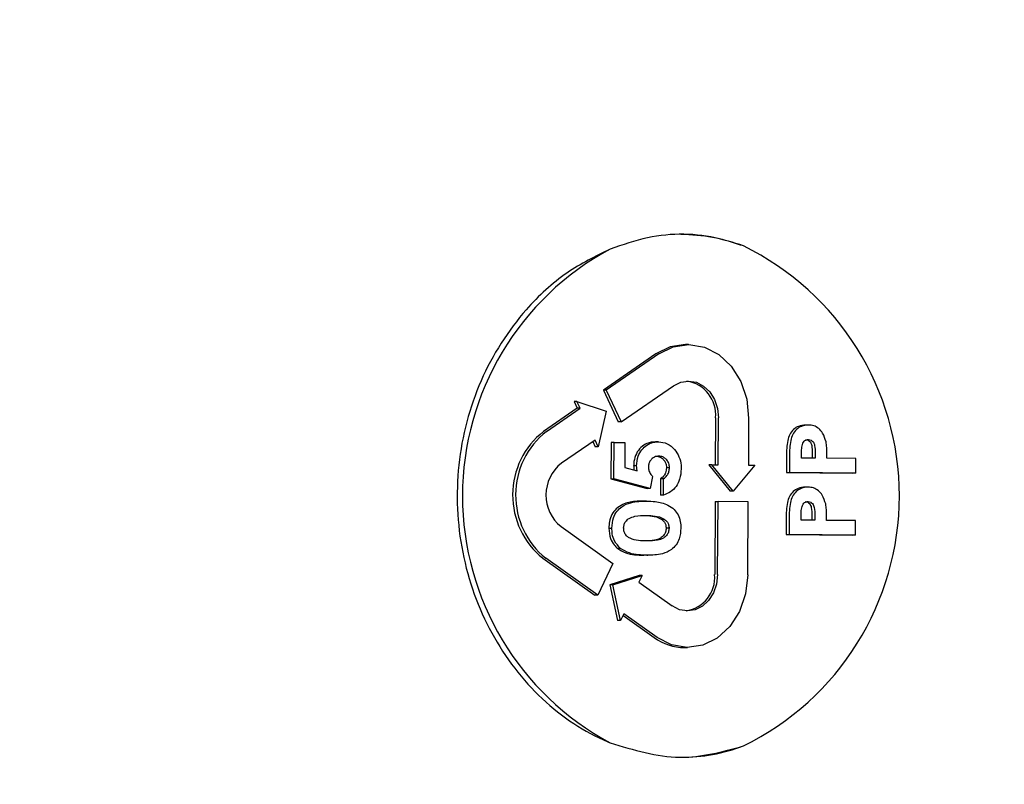
# Model space of a CAD drawing. Units: millimetres. Extents: x 110 to 417, y 74 to 393.
# Drawn here: x 175 to 178, y 147 to 150 of the extents above; entities that cross this region are included whole.
import ezdxf

# ---------------------------------------------------------------- set-up
doc = ezdxf.new("R2010")
doc.units = ezdxf.units.MM
doc.styles.add('SLDTEXTSTYLE0', font='TXT', dxfattribs={"width": 0.75})
doc.dimstyles.new('SLDDIMSTYLE0', dxfattribs={"dimtxt": 3.5, "dimasz": 3.5, "dimexe": 0, "dimexo": 0.0625, "dimgap": 0.875, "dimtad": 1, "dimdec": 0, "dimlfac": 5, "dimrnd": 1e-09, "dimzin": 12, "dimdsep": 46, "dimtxsty": 'SLDTEXTSTYLE0', "dimsah": 1, "dimcen": 0.09, "dimadec": 0, "dimazin": 3, "dimtfac": 1, "dimtdec": 0, "dimtofl": 0, "dimtmove": 0, "dimatfit": 3, "dimfxl": 0, "dimfrac": 2, "dimtolj": 1, "dimtzin": 12, "dimarcsym": 0})

# ---------------------------------------------------------------- blocks, each defined once
blk = doc.blocks.new('_D_3')
at = {"color": 7, "linetype": 'Continuous', "lineweight": 18}
for p, q in [((161.5041, 204.3476), (221.8143, 204.3476)), ((220.8143, 204.3476), (220.8143, 85.399)), ((161.5041, 85.399), (221.8143, 85.399))]:
    blk.add_line(p, q, dxfattribs=at)
for points in [[(220.8143, 204.3476), (220.2758, 200.8476), (221.3528, 200.8476)], [(220.8143, 85.399), (221.3528, 88.899), (220.2758, 88.899)]]:
    blk.add_solid(points, dxfattribs=at)
at = {"color": 7, "linetype": 'Continuous', "lineweight": 18, "insert": (216.3026, 140.7208), "char_height": 3.5, "attachment_point": 1, "rotation": 90, "style": 'SLDTEXTSTYLE0'}
blk.add_mtext('595', dxfattribs=at)

msp = doc.modelspace()

# ---------------------------------------------------------------- linework, layer by layer
at = {"color": 7, "linetype": 'Continuous', "lineweight": 25}
for p, q in [((176.8188, 148.7807), (176.8097, 148.7807)), ((176.7186, 148.7515), (176.5583, 148.6408)), ((176.7277, 148.7515), (176.5674, 148.6408)), ((176.5583, 148.6408), (176.6039, 148.5434)), ((176.5674, 148.6408), (176.5583, 148.6408)), ((176.5674, 148.6408), (176.613, 148.5434)), ((176.613, 148.5434), (176.7733, 148.6541)), ((176.4684, 148.6063), (176.4782, 148.5855)), ((176.4775, 148.6063), (176.4684, 148.6063)), ((176.4873, 148.5855), (176.4775, 148.6063)), ((176.4775, 148.6063), (176.5673, 148.5763)), ((176.4782, 148.5855), (176.3751, 148.5143)), ((176.3842, 148.5143), (176.4873, 148.5855)), ((176.4873, 148.5855), (176.4782, 148.5855)), ((176.5673, 148.5763), (176.5426, 148.4672)), ((176.613, 148.5434), (176.6039, 148.5434)), ((176.9019, 148.5559), (176.9011, 148.412)), ((176.9102, 148.4119), (176.911, 148.5559)), ((177.0032, 148.5552), (177.0024, 148.4112)), ((177.1867, 148.5339), (177.1776, 148.5339)), ((176.5328, 148.4881), (176.4298, 148.4169)), ((176.5259, 148.4833), (176.5335, 148.4672)), ((176.5426, 148.4672), (176.5328, 148.4881)), ((176.7272, 148.4825), (176.7182, 148.4825)), ((176.5426, 148.4672), (176.5335, 148.4672)), ((176.5819, 148.4805), (176.5813, 148.3693)), ((176.591, 148.4805), (176.5819, 148.4805)), ((176.5904, 148.3693), (176.591, 148.4805)), ((176.591, 148.4805), (176.6245, 148.4802)), ((176.6245, 148.4802), (176.6241, 148.4037)), ((177.1193, 148.4382), (177.119, 148.3887)), ((177.1284, 148.4382), (177.1281, 148.3887)), ((177.1649, 148.4327), (177.1649, 148.4467)), ((177.2066, 148.4324), (177.1649, 148.4327)), ((177.1976, 148.448), (177.1975, 148.4324)), ((177.2067, 148.448), (177.2066, 148.4324)), ((177.3317, 148.4313), (177.2431, 148.4321)), ((177.3314, 148.387), (177.3317, 148.4313)), ((176.6241, 148.4037), (176.662, 148.3939)), ((176.6602, 148.409), (176.6511, 148.409)), ((176.7607, 148.403), (176.7516, 148.403)), ((176.8813, 148.4121), (176.9467, 148.3316)), ((176.8904, 148.4121), (176.8813, 148.4121)), ((176.9558, 148.3316), (176.8904, 148.4121)), ((176.8904, 148.4121), (176.9102, 148.4119)), ((177.0221, 148.411), (176.9558, 148.3316)), ((177.0024, 148.4112), (177.0221, 148.411)), ((176.5813, 148.3693), (176.6927, 148.3396)), ((176.5813, 148.3693), (176.5904, 148.3693)), ((176.7017, 148.3396), (176.5904, 148.3693)), ((176.7089, 148.3764), (176.7017, 148.3396)), ((176.7333, 148.3696), (176.7331, 148.3195)), ((176.7424, 148.3696), (176.7333, 148.3696)), ((176.7422, 148.3195), (176.7424, 148.3696)), ((177.119, 148.3887), (177.3224, 148.387)), ((177.119, 148.3887), (177.1281, 148.3887)), ((177.3314, 148.387), (177.1281, 148.3887)), ((177.3314, 148.387), (177.3224, 148.387)), ((176.7017, 148.3396), (176.6927, 148.3396)), ((176.9558, 148.3316), (176.9467, 148.3316)), ((177.1856, 148.3439), (177.1765, 148.3439)), ((176.6906, 148.3011), (176.6868, 148.3011)), ((176.7422, 148.3195), (176.7331, 148.3195)), ((176.9005, 148.2999), (176.8992, 148.076)), ((176.9005, 148.2999), (176.9095, 148.2999)), ((176.9083, 148.076), (176.9095, 148.2999)), ((177.0017, 148.2992), (176.9095, 148.2999)), ((177.0005, 148.0752), (177.0017, 148.2992)), ((176.746, 148.2448), (176.7369, 148.2448)), ((177.1182, 148.2481), (177.118, 148.1986)), ((177.1273, 148.2481), (177.127, 148.1986)), ((177.1638, 148.2427), (177.1639, 148.2566)), ((177.2055, 148.2423), (177.1638, 148.2427)), ((177.1965, 148.258), (177.1964, 148.2424)), ((177.2056, 148.258), (177.2055, 148.2423)), ((177.3306, 148.2413), (177.242, 148.242)), ((177.3304, 148.1969), (177.3306, 148.2413)), ((176.4287, 148.223), (176.5877, 148.1096)), ((176.5753, 148.2183), (176.5843, 148.2183)), ((176.7596, 148.2179), (176.7505, 148.2179)), ((177.118, 148.1986), (177.3213, 148.1969)), ((177.118, 148.1986), (177.127, 148.1986)), ((177.3304, 148.1969), (177.127, 148.1986)), ((177.3304, 148.1969), (177.3213, 148.1969)), ((176.6113, 148.1559), (176.6023, 148.1559)), ((176.373, 148.1263), (176.532, 148.013)), ((176.5411, 148.013), (176.382, 148.1263)), ((176.6915, 148.1352), (176.6824, 148.1352)), ((176.6915, 148.1352), (176.6947, 148.1352)), ((176.5877, 148.1096), (176.5411, 148.013)), ((176.6681, 148.0737), (176.578, 148.0451)), ((176.5871, 148.0451), (176.6772, 148.0737)), ((176.6772, 148.0737), (176.6672, 148.053)), ((176.6772, 148.0737), (176.6681, 148.0737)), ((176.578, 148.0451), (176.6015, 147.9357)), ((176.5871, 148.0451), (176.578, 148.0451)), ((176.6106, 147.9357), (176.5871, 148.0451)), ((176.6672, 148.053), (176.7695, 147.9801)), ((176.5411, 148.013), (176.532, 148.013)), ((176.6206, 147.9564), (176.6106, 147.9357)), ((176.6183, 147.9515), (176.7137, 147.8835)), ((176.7228, 147.8835), (176.6206, 147.9564)), ((176.6106, 147.9357), (176.6015, 147.9357)), ((176.807, 147.8527), (176.8161, 147.8527))]:
    msp.add_line(p, q, dxfattribs=at)
at = {"color": 7, "linetype": 'Continuous', "lineweight": 25, "flags": 128}
for points in [[(176.8097, 148.7807), (176.7632, 148.7735), (176.7186, 148.7515)], [(176.7277, 148.7515), (176.7723, 148.7735), (176.8201, 148.7807), (176.8677, 148.7727), (176.9121, 148.7499), (176.9501, 148.714), (176.9791, 148.6674), (176.9972, 148.6132), (177.0032, 148.5552)], [(176.7733, 148.6541), (176.7956, 148.6651), (176.8194, 148.6687), (176.8433, 148.6647), (176.8654, 148.6533), (176.8844, 148.6354), (176.8989, 148.612), (176.908, 148.585), (176.911, 148.5559)], [(177.0005, 148.0752), (176.9938, 148.0173), (176.9751, 147.9634), (176.9456, 147.9172), (176.9072, 147.882), (176.8626, 147.86), (176.8148, 147.8527), (176.7672, 147.8608), (176.7228, 147.8835)], [(176.9083, 148.076), (176.905, 148.047), (176.8956, 148.0201), (176.8808, 147.997), (176.8616, 147.9793), (176.8393, 147.9683), (176.8155, 147.9647), (176.7916, 147.9687), (176.7695, 147.9801)]]:
    msp.add_lwpolyline(points, dxfattribs=at)
at = {"color": 7, "linetype": 'Continuous', "lineweight": 25}
msp.add_circle((160.5041, 148.3168), 20.2057, dxfattribs=at)
for centre, radius, start, end in [((176.7945, 148.5652), 0.5516, 69.5375, 89.9238), ((176.9841, 148.3168), 0.8574, 118.192, 241.808), ((176.6132, 148.3168), 0.8517, 296.0531, 63.9469), ((176.7977, 148.5653), 0.1046, 354.8823, 80.8896), ((176.5281, 148.3195), 0.2477, 128.1399, 231.214), ((176.5372, 148.3195), 0.2477, 128.1394, 231.2145), ((176.5063, 148.3195), 0.1239, 128.1405, 231.2134), ((176.7953, 148.0678), 0.1042, 278.9779, 4.487), ((176.8076, 148.0113), 0.1586, 233.6963, 269.7765), ((176.7945, 148.0684), 0.5516, 270.0766, 290.4623)]:
    msp.add_arc(centre, radius, start, end, dxfattribs=at)
for points, knots in [([(176.9873, 149.082), (176.963, 149.09), (176.8694, 149.1209), (176.7275, 149.1233), (176.6171, 149.0855), (176.579, 149.0725)], [0, 0, 0, 0, 0.186687, 0.719511, 1, 1, 1, 1]), ([(176.579, 149.0725), (176.5341, 149.0503), (176.4412, 149.0045), (176.2987, 148.8735), (176.1717, 148.6761), (176.1021, 148.4137), (176.1143, 148.1413), (176.2058, 147.8891), (176.3638, 147.6844), (176.5028, 147.5928), (176.5768, 147.5621), (176.579, 147.5612)], [0, 0, 0, 0, 0.087003, 0.179662, 0.316013, 0.452392, 0.588008, 0.723088, 0.858975, 0.995691, 1, 1, 1, 1]), ([(177.1776, 148.5339), (177.1702, 148.5333), (177.1571, 148.5322), (177.1403, 148.5211), (177.1287, 148.5059), (177.1197, 148.4777), (177.1195, 148.4546), (177.1193, 148.4382)], [0, 0, 0, 0, 0.196241, 0.346547, 0.497085, 0.642245, 1, 1, 1, 1]), ([(177.1867, 148.5339), (177.1793, 148.5333), (177.1662, 148.5322), (177.1494, 148.5211), (177.1378, 148.5059), (177.1287, 148.4777), (177.1285, 148.4546), (177.1284, 148.4382)], [0, 0, 0, 0, 0.196237, 0.346511, 0.497053, 0.642236, 1, 1, 1, 1]), ([(177.2403, 148.4824), (177.2374, 148.4917), (177.2326, 148.5074), (177.2183, 148.524), (177.203, 148.5326), (177.192, 148.5335), (177.1867, 148.5339)], [0, 0, 0, 0, 0.328149, 0.555209, 0.783128, 1, 1, 1, 1]), ([(176.7182, 148.4825), (176.7092, 148.4817), (176.6932, 148.4803), (176.6727, 148.4663), (176.6583, 148.4471), (176.6518, 148.4265), (176.6513, 148.4136), (176.6511, 148.409)], [0, 0, 0, 0, 0.264111, 0.473667, 0.683081, 0.8885, 1, 1, 1, 1]), ([(176.6602, 148.409), (176.6611, 148.4191), (176.6627, 148.4373), (176.6755, 148.4591), (176.6917, 148.4743), (176.71, 148.4817), (176.7222, 148.4822), (176.7272, 148.4825)], [0, 0, 0, 0, 0.244651, 0.440756, 0.636039, 0.84954, 1, 1, 1, 1]), ([(176.7272, 148.4825), (176.7362, 148.4815), (176.7542, 148.4794), (176.7761, 148.4614), (176.7911, 148.438), (176.7964, 148.4163), (176.7967, 148.4037), (176.7967, 148.4002)], [0, 0, 0, 0, 0.247292, 0.497233, 0.709674, 0.920544, 1, 1, 1, 1]), ([(177.1692, 148.4781), (177.1704, 148.4803), (177.1728, 148.4845), (177.1781, 148.4882), (177.1828, 148.4894), (177.1855, 148.4895), (177.1864, 148.4895)], [0, 0, 0, 0, 0.32187, 0.597866, 0.872919, 1, 1, 1, 1]), ([(177.1773, 148.4895), (177.1801, 148.4892), (177.1848, 148.4887), (177.1906, 148.4841), (177.1944, 148.4783), (177.1979, 148.4662), (177.1977, 148.4559), (177.1976, 148.448)], [0, 0, 0, 0, 0.179858, 0.311556, 0.442836, 0.579041, 1, 1, 1, 1]), ([(177.1864, 148.4895), (177.1892, 148.4892), (177.1939, 148.4887), (177.1997, 148.4841), (177.2035, 148.4783), (177.207, 148.4662), (177.2068, 148.4559), (177.2067, 148.448)], [0, 0, 0, 0, 0.179852, 0.311545, 0.442897, 0.579054, 1, 1, 1, 1]), ([(177.2431, 148.4321), (177.2431, 148.4374), (177.243, 148.4485), (177.2427, 148.4653), (177.2411, 148.4767), (177.2403, 148.4824)], [0, 0, 0, 0, 0.316504, 0.657048, 1, 1, 1, 1]), ([(177.1649, 148.4467), (177.1651, 148.4519), (177.1653, 148.4598), (177.1665, 148.4705), (177.1683, 148.4755), (177.1692, 148.4781)], [0, 0, 0, 0, 0.491627, 0.7424245, 1, 1, 1, 1]), ([(176.7282, 148.4386), (176.7238, 148.4382), (176.7158, 148.4375), (176.7058, 148.4304), (176.6994, 148.4216), (176.6966, 148.4126), (176.6963, 148.4074), (176.6962, 148.4054)], [0, 0, 0, 0, 0.284475, 0.504666, 0.724713, 0.894364, 1, 1, 1, 1]), ([(176.7192, 148.4386), (176.7236, 148.4382), (176.7315, 148.4373), (176.7414, 148.4302), (176.7479, 148.4214), (176.7512, 148.4118), (176.7515, 148.4057), (176.7516, 148.403)], [0, 0, 0, 0, 0.273901, 0.482721, 0.691044, 0.866419, 1, 1, 1, 1]), ([(176.7607, 148.403), (176.7603, 148.4077), (176.7595, 148.4167), (176.7531, 148.4272), (176.7449, 148.4348), (176.7362, 148.4382), (176.7304, 148.4385), (176.7282, 148.4386)], [0, 0, 0, 0, 0.236654, 0.447986, 0.643142, 0.868074, 1, 1, 1, 1]), ([(176.6511, 148.409), (176.6511, 148.4077), (176.6512, 148.4052), (176.6515, 148.4009), (176.6521, 148.398), (176.6525, 148.3963)], [0, 0, 0, 0, 0.300056, 0.600301, 1, 1, 1, 1]), ([(176.662, 148.3939), (176.6617, 148.3951), (176.6612, 148.3976), (176.6604, 148.4026), (176.6603, 148.4064), (176.6602, 148.409)], [0, 0, 0, 0, 0.250469, 0.501084, 1, 1, 1, 1]), ([(176.6962, 148.4054), (176.6966, 148.4017), (176.6974, 148.3934), (176.7027, 148.3837), (176.7072, 148.3785), (176.7089, 148.3764)], [0, 0, 0, 0, 0.325609, 0.737993, 1, 1, 1, 1]), ([(176.7516, 148.403), (176.751, 148.3978), (176.75, 148.3881), (176.7428, 148.3763), (176.7365, 148.3718), (176.7333, 148.3696)], [0, 0, 0, 0, 0.36835, 0.69048, 1, 1, 1, 1]), ([(176.7967, 148.4002), (176.7959, 148.3893), (176.7943, 148.3697), (176.7817, 148.3453), (176.7644, 148.3275), (176.7498, 148.3222), (176.7422, 148.3195)], [0, 0, 0, 0, 0.286095, 0.5155, 0.744765, 1, 1, 1, 1]), ([(176.7424, 148.3696), (176.7463, 148.3724), (176.753, 148.3774), (176.7589, 148.389), (176.7605, 148.3976), (176.7606, 148.4023), (176.7607, 148.403)], [0, 0, 0, 0, 0.383831, 0.666096, 0.948576, 1, 1, 1, 1]), ([(177.1765, 148.3439), (177.1691, 148.3432), (177.156, 148.3421), (177.1392, 148.3311), (177.1276, 148.3159), (177.1186, 148.2877), (177.1184, 148.2646), (177.1182, 148.2481)], [0, 0, 0, 0, 0.196241, 0.346547, 0.497085, 0.642245, 1, 1, 1, 1]), ([(177.1856, 148.3439), (177.1782, 148.3432), (177.1651, 148.3421), (177.1483, 148.3311), (177.1367, 148.3159), (177.1277, 148.2877), (177.1275, 148.2646), (177.1273, 148.2481)], [0, 0, 0, 0, 0.196246, 0.346512, 0.497054, 0.642237, 1, 1, 1, 1]), ([(177.2392, 148.2924), (177.2363, 148.3017), (177.2315, 148.3174), (177.2172, 148.3339), (177.2019, 148.3426), (177.191, 148.3434), (177.1856, 148.3439)], [0, 0, 0, 0, 0.3281501, 0.5552072, 0.7831268, 1, 1, 1, 1]), ([(176.6815, 148.3011), (176.6727, 148.301), (176.6512, 148.3007), (176.622, 148.2946), (176.5979, 148.2792), (176.5838, 148.2607), (176.5764, 148.2396), (176.5756, 148.2251), (176.5753, 148.2183)], [0, 0, 0, 0, 0.184839, 0.453437, 0.613105, 0.748289, 0.883408, 1, 1, 1, 1]), ([(176.5843, 148.2183), (176.5853, 148.2293), (176.5868, 148.2479), (176.5991, 148.2703), (176.6173, 148.2871), (176.6484, 148.3002), (176.6745, 148.3008), (176.6906, 148.3011)], [0, 0, 0, 0, 0.1877247, 0.3203454, 0.4526409, 0.6628169, 1, 1, 1, 1]), ([(176.6868, 148.3011), (176.6853, 148.3011), (176.6823, 148.3011), (176.6793, 148.3011), (176.6777, 148.3011)], [0, 0, 0, 0, 0.499693, 1, 1, 1, 1]), ([(176.6906, 148.3011), (176.6994, 148.3009), (176.7215, 148.3001), (176.751, 148.2932), (176.7747, 148.2772), (176.7882, 148.2597), (176.7949, 148.2391), (176.7954, 148.2248), (176.7957, 148.2178)], [0, 0, 0, 0, 0.1857193, 0.4694048, 0.6243724, 0.7514408, 0.8789156, 1, 1, 1, 1]), ([(177.1639, 148.2566), (177.164, 148.2619), (177.1642, 148.2698), (177.1655, 148.2805), (177.1672, 148.2855), (177.1681, 148.288)], [0, 0, 0, 0, 0.491638, 0.742436, 1, 1, 1, 1]), ([(177.1681, 148.288), (177.1694, 148.2903), (177.1717, 148.2944), (177.1771, 148.2982), (177.1817, 148.2994), (177.1845, 148.2995), (177.1853, 148.2995)], [0, 0, 0, 0, 0.321879, 0.597866, 0.87292, 1, 1, 1, 1]), ([(177.1762, 148.2995), (177.179, 148.2992), (177.1838, 148.2986), (177.1895, 148.2941), (177.1933, 148.2882), (177.1968, 148.2761), (177.1966, 148.2658), (177.1965, 148.258)], [0, 0, 0, 0, 0.179866, 0.311566, 0.44285, 0.579016, 1, 1, 1, 1]), ([(177.1853, 148.2995), (177.1881, 148.2992), (177.1928, 148.2986), (177.1986, 148.2941), (177.2024, 148.2882), (177.2059, 148.2761), (177.2057, 148.2658), (177.2056, 148.258)], [0, 0, 0, 0, 0.179854, 0.311544, 0.442896, 0.579053, 1, 1, 1, 1]), ([(177.242, 148.242), (177.242, 148.2474), (177.242, 148.2584), (177.2416, 148.2753), (177.24, 148.2867), (177.2392, 148.2924)], [0, 0, 0, 0, 0.316505, 0.657041, 1, 1, 1, 1]), ([(176.6204, 148.2191), (176.6208, 148.223), (176.6215, 148.2305), (176.6279, 148.2409), (176.6388, 148.2502), (176.6605, 148.2568), (176.6784, 148.2571), (176.6903, 148.2573)], [0, 0, 0, 0, 0.112534, 0.218127, 0.364676, 0.57759, 1, 1, 1, 1]), ([(176.6812, 148.2573), (176.69, 148.2569), (176.7076, 148.2562), (176.7267, 148.2516), (176.7357, 148.2456), (176.7369, 148.2448)], [0, 0, 0, 0, 0.4621926, 0.9279608, 1, 1, 1, 1]), ([(176.6903, 148.2573), (176.6991, 148.2569), (176.7167, 148.2562), (176.7358, 148.2516), (176.7448, 148.2456), (176.746, 148.2448)], [0, 0, 0, 0, 0.462266, 0.927881, 1, 1, 1, 1]), ([(176.7369, 148.2448), (176.7399, 148.2422), (176.745, 148.2378), (176.7498, 148.228), (176.7503, 148.2214), (176.7505, 148.2179)], [0, 0, 0, 0, 0.403699, 0.687849, 1, 1, 1, 1]), ([(176.746, 148.2448), (176.749, 148.2422), (176.7541, 148.2378), (176.7589, 148.228), (176.7594, 148.2214), (176.7596, 148.2179)], [0, 0, 0, 0, 0.403578, 0.687855, 1, 1, 1, 1]), ([(176.5753, 148.2183), (176.5761, 148.2073), (176.5776, 148.1884), (176.5896, 148.1676), (176.5985, 148.1594), (176.6023, 148.1559)], [0, 0, 0, 0, 0.442736, 0.766053, 1, 1, 1, 1]), ([(176.6113, 148.1559), (176.6044, 148.163), (176.5925, 148.1752), (176.5851, 148.1989), (176.5846, 148.2125), (176.5843, 148.2183)], [0, 0, 0, 0, 0.442727, 0.762548, 1, 1, 1, 1]), ([(176.6922, 148.179), (176.6834, 148.1792), (176.6658, 148.1797), (176.6448, 148.184), (176.6305, 148.1926), (176.6237, 148.2017), (176.6207, 148.2112), (176.6205, 148.2169), (176.6204, 148.2191)], [0, 0, 0, 0, 0.300703, 0.60336, 0.720565, 0.839361, 0.940006, 1, 1, 1, 1]), ([(176.7505, 148.2179), (176.7501, 148.2137), (176.7493, 148.2056), (176.7427, 148.1949), (176.7316, 148.1856), (176.7108, 148.1795), (176.6939, 148.1792), (176.6831, 148.179)], [0, 0, 0, 0, 0.124079, 0.239372, 0.386868, 0.608597, 1, 1, 1, 1]), ([(176.7957, 148.2178), (176.7949, 148.2069), (176.7935, 148.1884), (176.7816, 148.1661), (176.764, 148.1494), (176.7335, 148.1359), (176.7076, 148.1355), (176.6915, 148.1352)], [0, 0, 0, 0, 0.189565, 0.320918, 0.451722, 0.65967, 1, 1, 1, 1]), ([(176.7596, 148.2179), (176.7592, 148.2137), (176.7584, 148.2056), (176.7518, 148.1949), (176.7406, 148.1856), (176.7199, 148.1795), (176.703, 148.1792), (176.6922, 148.179)], [0, 0, 0, 0, 0.124084, 0.239343, 0.386846, 0.608648, 1, 1, 1, 1]), ([(176.6023, 148.1559), (176.6102, 148.151), (176.6266, 148.1411), (176.6543, 148.1363), (176.673, 148.1355), (176.6824, 148.1352)], [0, 0, 0, 0, 0.320883, 0.657116, 1, 1, 1, 1]), ([(176.6915, 148.1352), (176.6828, 148.1355), (176.6648, 148.1362), (176.6371, 148.1406), (176.62, 148.1507), (176.6113, 148.1559)], [0, 0, 0, 0, 0.318005, 0.651498, 1, 1, 1, 1]), ([(176.579, 147.5612), (176.6507, 147.5393), (176.7891, 147.4972), (176.9229, 147.5339), (176.9873, 147.5516)], [0, 0, 0, 0, 0.518167, 1, 1, 1, 1])]:
    msp.add_open_spline(points, degree=3, knots=knots, dxfattribs=at)

# ---------------------------------------------------------------- dimensions: what is measured, and where the dimension line sits
at = {"color": 7, "linetype": 'Continuous', "lineweight": 18}
dim = msp.add_linear_dim(base=(220.8143, 85.399), p1=(160.5041, 204.3476), p2=(160.5041, 85.399), angle=90, dimstyle='SLDDIMSTYLE0', dxfattribs=at)
dim.commit()
dim.dimension.update_dxf_attribs({"geometry": '_D_3', "text_midpoint": (220.8143, 144.6), "dimtype": 160})

doc.saveas('drawing.dxf')
